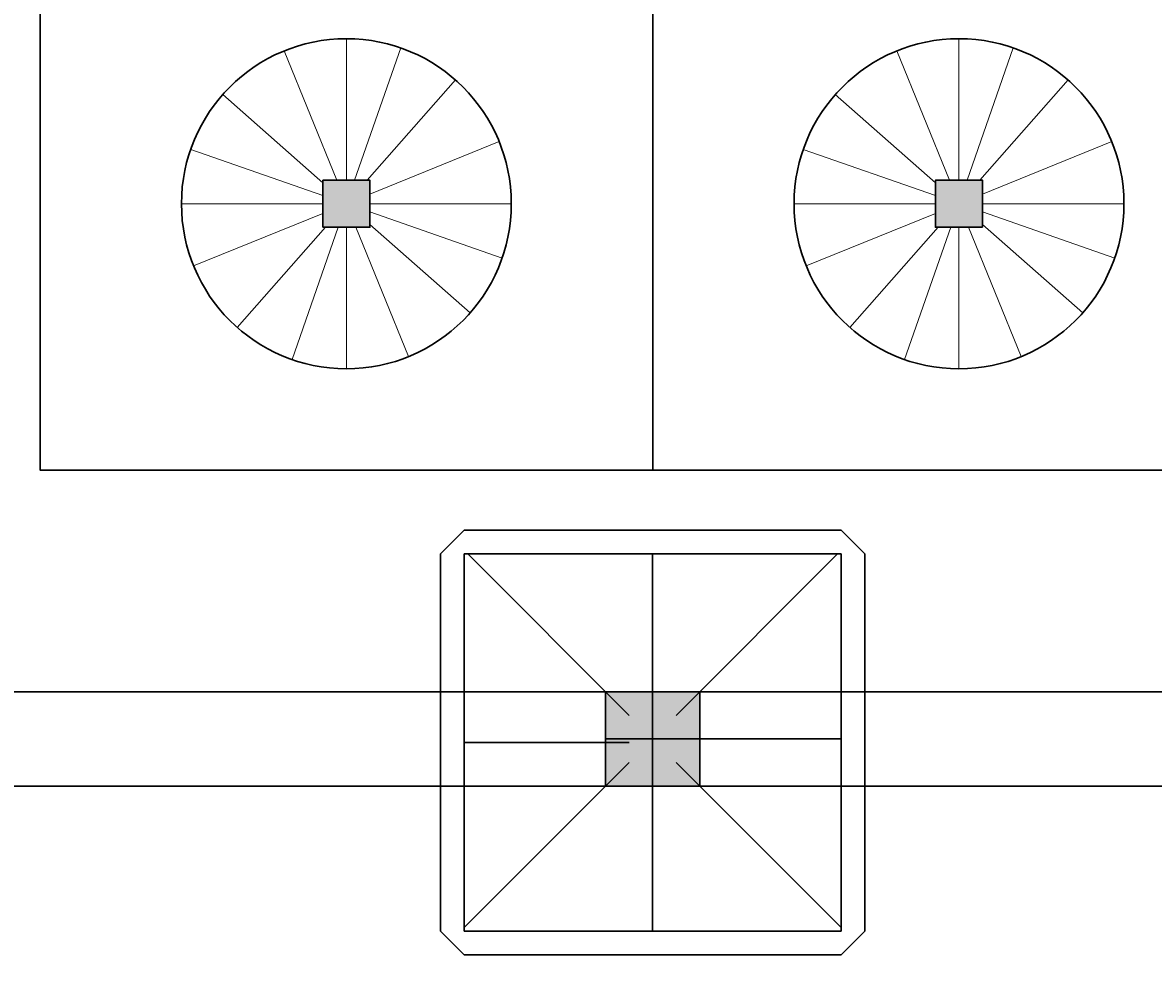
# Model space of a CAD drawing. Units: millimetres. Extents: x 2105 to 122105, y 919 to 60322.
# Drawn here: x 21805 to 23004, y 12779 to 13786 of the extents above; entities that cross this region are included whole.
import ezdxf

# ---------------------------------------------------------------- set-up
doc = ezdxf.new("R2010")
doc.units = ezdxf.units.MM
doc.layers.get('Defpoints').update_dxf_attribs({"color": 250})
doc.layers.add('П1', color=1, linetype='Continuous', lineweight=30)
doc.layers.add('строительная часть', color=252, linetype='Continuous', lineweight=15)
doc.styles.get("Standard").update_dxf_attribs({"font": 'arial.ttf'})
doc.dimstyles.new('ISO-25', dxfattribs={"dimtxt": 2.5, "dimasz": 2.5, "dimexe": 1.25, "dimexo": 0.625, "dimtad": 1, "dimtxsty": 'Standard', "dimcen": 2.5, "dimadec": 0, "dimazin": 0, "dimtfac": 1, "dimtmove": 0, "dimatfit": 3, "dimfxl": 1, "dimarcsym": 0})

# ---------------------------------------------------------------- blocks, each defined once
blk = doc.blocks.new('2')
at = {"layer": 'П1', "lineweight": 30}
h = blk.add_hatch(color=7, dxfattribs=at)
h.dxf.hatch_style = 1
h.paths.add_polyline_path([(-103834.6, -325697), (-103834.6, -325797), (-103734.6, -325797), (-103734.6, -325697)])
at = {"layer": 'П1', "color": 7, "lineweight": 30}
for p, q in [((-103984.6, -325525.8), (-104009.6, -325550.8)), ((-103584.6, -325525.8), (-103559.6, -325550.8)), ((-103584.6, -325550.8), (-103984.6, -325550.8)), ((-103984.6, -325550.8), (-103984.6, -325950.8)), ((-103809.6, -325722), (-103980.8, -325550.8)), ((-103784.6, -325797), (-103784.6, -325550.8)), ((-103759.6, -325722), (-103588.3, -325550.8)), ((-103584.6, -325950.8), (-103584.6, -325550.8)), ((-103809.6, -325750.8), (-103984.6, -325750.8)), ((-103834.6, -325747), (-103584.6, -325747)), ((-103809.6, -325772), (-103984.6, -325947)), ((-103784.6, -325772), (-103784.6, -325950.8)), ((-103759.6, -325772), (-103584.6, -325947)), ((-103984.6, -325975.8), (-104009.6, -325950.8)), ((-103984.6, -325950.8), (-103584.6, -325950.8)), ((-103584.6, -325975.8), (-103559.6, -325950.8))]:
    blk.add_line(p, q, dxfattribs=at)
for points in [[(-103584.6, -325525.8), (-103984.6, -325525.8)], [(-104009.6, -325550.8), (-104009.6, -325950.8)], [(-103559.6, -325950.8), (-103559.6, -325550.8)], [(-103734.6, -325697), (-103834.6, -325697), (-103834.6, -325797), (-103734.6, -325797), (-103734.6, -325697)], [(-103984.6, -325975.8), (-103584.6, -325975.8)]]:
    blk.add_lwpolyline(points, dxfattribs=at)
blk = doc.blocks.new('*D2931')
at = {"layer": 'Defpoints', "color": 0, "transparency": 16777216}
for p in [(21473.1, 12976.6), (23473.1, 12976.6), (23473.1, 12153.1)]:
    blk.add_point(p, dxfattribs=at)
at = {"layer": 'П1', "color": 0, "linetype": 'Continuous', "lineweight": -2, "transparency": 16777216}
for p, q in [((21473.1, 12976), (21473.1, 12151.9)), ((23473.1, 12976), (23473.1, 12151.9)), ((21475.6, 12153.1), (23470.6, 12153.1))]:
    blk.add_line(p, q, dxfattribs=at)
at = {"layer": 'П1', "color": 0, "transparency": 16777216}
for points in [[(21475.6, 12153.6), (21475.6, 12152.7), (21473.1, 12153.1)], [(23470.6, 12153.6), (23470.6, 12152.7), (23473.1, 12153.1)]]:
    blk.add_solid(points, dxfattribs=at)
at = {"layer": 'П1', "color": 0, "lineweight": 30, "transparency": 16777216, "insert": (22473.1, 12155), "char_height": 2.5, "attachment_point": 5, "bg_fill": 3, "box_fill_scale": 1.1, "bg_fill_color": 256, "bg_fill_true_color": 13158600, "bg_fill_transparency": 0}
blk.add_mtext('2000', dxfattribs=at)

msp = doc.modelspace()

# ---------------------------------------------------------------- hatches: boundary and pattern name
at = {"lineweight": 30}
h = msp.add_hatch(color=256, dxfattribs=at)
h.dxf.hatch_style = 1
h.paths.add_polyline_path([(22173.079, 13619.082), (22123.079, 13619.082), (22123.079, 13569.082), (22173.079, 13569.082)])
h = msp.add_hatch(color=256, dxfattribs=at)
h.dxf.hatch_style = 1
h.paths.add_polyline_path([(22773.079, 13569.082), (22823.079, 13569.082), (22823.079, 13619.082), (22773.079, 13619.082)])

# ---------------------------------------------------------------- linework, layer by layer
at = {"color": 3, "lineweight": 30}
msp.add_line((22473.079, 14441.582, -3410), (22473.079, 13311.582, -3410), dxfattribs=at)
at = {"color": 3, "lineweight": 30, "elevation": -3410}
msp.add_lwpolyline([(21823.079, 14441.582), (23123.079, 14441.582), (23123.079, 13311.582), (21823.079, 13311.582), (21823.079, 14441.582)], dxfattribs=at)
at = {"lineweight": 30, "elevation": -3410}
for points in [[(22123.079, 13569.082), (22173.079, 13569.082), (22173.079, 13619.082), (22123.079, 13619.082), (22123.079, 13569.082)], [(22823.079, 13569.082), (22773.079, 13569.082), (22773.079, 13619.082), (22823.079, 13619.082), (22823.079, 13569.082)]]:
    msp.add_lwpolyline(points, dxfattribs=at)
at = {"color": 3, "lineweight": 30}
for centre in [(22148.079, 13594.082, -3410), (22798.079, 13594.082, -3410)]:
    msp.add_circle(centre, 175, dxfattribs=at)
at = {"layer": 'П1', "color": 0, "lineweight": 30, "elevation": -3410}
for points in [[(21423.079, 14776.582), (23523.079, 14776.582), (23523.079, 12976.582), (21423.079, 12976.582)], [(21523.079, 14676.582), (23423.079, 14676.582), (23423.079, 13076.582), (21523.079, 13076.582)]]:
    msp.add_lwpolyline(points, close=True, dxfattribs=at)
at = {"layer": 'строительная часть'}
for p, q in [((22148.079, 13769.082, -3410), (22148.079, 13619.082, -3410)), ((22798.079, 13769.082, -3410), (22798.079, 13619.082, -3410)), ((22082.066, 13756.153, -3410), (22137.897, 13619.082, -3410)), ((22156.804, 13619.082, -3410), (22205.739, 13759.31, -3410)), ((22732.066, 13756.153, -3410), (22787.897, 13619.082, -3410)), ((22806.804, 13619.082, -3410), (22855.739, 13759.31, -3410)), ((22170.119, 13619.082, -3410), (22263.807, 13725.353, -3410)), ((22820.119, 13619.082, -3410), (22913.807, 13725.353, -3410)), ((22016.808, 13709.809, -3410), (22123.079, 13616.121, -3410)), ((22666.808, 13709.809, -3410), (22773.079, 13616.121, -3410)), ((22310.151, 13660.096, -3410), (22173.079, 13604.265, -3410)), ((22960.151, 13660.096, -3410), (22823.079, 13604.265, -3410)), ((21982.851, 13651.741, -3410), (22123.079, 13602.806, -3410)), ((22632.851, 13651.741, -3410), (22773.079, 13602.806, -3410)), ((22123.079, 13594.082, -3410), (21973.079, 13594.082, -3410)), ((22123.079, 13583.899, -3410), (21986.008, 13528.068, -3410)), ((22323.079, 13594.082, -3410), (22173.079, 13594.082, -3410)), ((22173.079, 13585.358, -3410), (22313.308, 13536.423, -3410)), ((22773.079, 13594.082, -3410), (22623.079, 13594.082, -3410)), ((22773.079, 13583.899, -3410), (22636.008, 13528.068, -3410)), ((22973.079, 13594.082, -3410), (22823.079, 13594.082, -3410)), ((22823.079, 13585.358, -3410), (22963.308, 13536.423, -3410)), ((22173.079, 13572.042, -3410), (22279.351, 13478.355, -3410)), ((22823.079, 13572.042, -3410), (22929.351, 13478.355, -3410)), ((22032.352, 13462.81, -3410), (22126.04, 13569.082, -3410)), ((22090.42, 13428.853, -3410), (22139.355, 13569.082, -3410)), ((22148.079, 13569.082, -3410), (22148.079, 13419.082, -3410)), ((22158.262, 13569.082, -3410), (22214.093, 13432.01, -3410)), ((22682.352, 13462.81, -3410), (22776.04, 13569.082, -3410)), ((22740.42, 13428.853, -3410), (22789.355, 13569.082, -3410)), ((22798.079, 13569.082, -3410), (22798.079, 13419.082, -3410)), ((22808.262, 13569.082, -3410), (22864.093, 13432.01, -3410))]:
    msp.add_line(p, q, dxfattribs=at)

# ---------------------------------------------------------------- block references
at = {"layer": 'П1', "color": 3, "lineweight": 30}
msp.add_blockref('2', (126257.641, 338773.583, -3410), dxfattribs=at)

# ---------------------------------------------------------------- next in the draw order: dimensions: what is measured, and where the dimension line sits
dim = msp.add_linear_dim(base=(23473.079, 12153.136, -3410), p1=(21473.079, 12976.582, -3410), p2=(23473.079, 12976.582, -3410), dimstyle='ISO-25', override={"dimfxl": 1.25, "dimtfill": 1, "dimarcsym": 2}, dxfattribs=at)
dim.commit()
dim.dimension.update_dxf_attribs({"geometry": '*D2931', "text_midpoint": (22473.079, 12153.136, -3410), "dimtype": 160})

doc.saveas('drawing.dxf')
